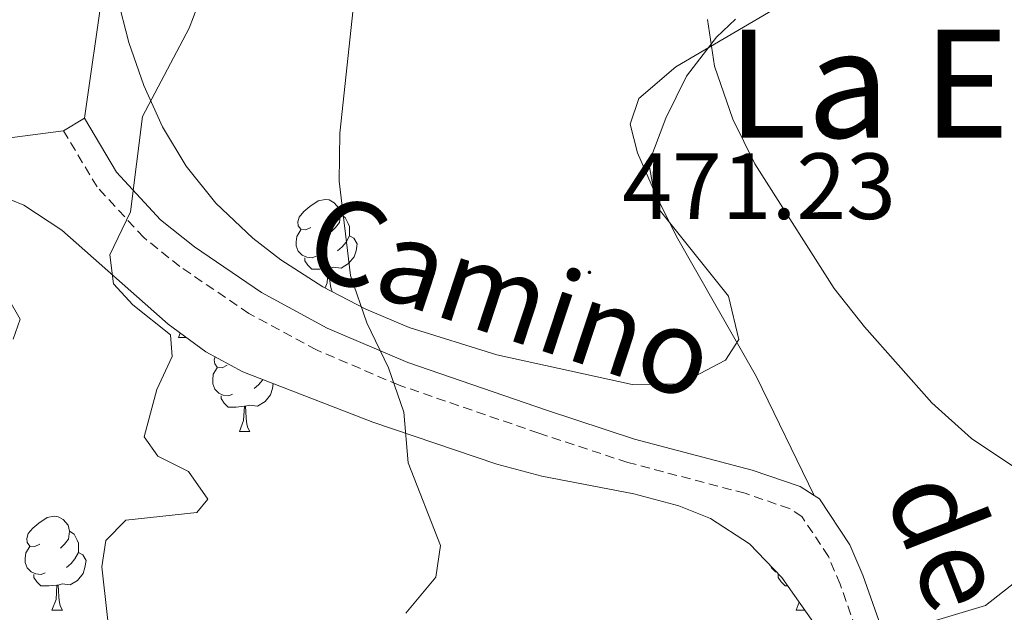
# Model space of a CAD drawing. Units: metres. Extents: x 572505 to 576992, y 4723791 to 4726809.
# Drawn here: x 574411 to 574516, y 4724802 to 4724865 of the extents above; entities that cross this region are included whole.
import ezdxf
from ezdxf.enums import TextEntityAlignment as Align

# ---------------------------------------------------------------- set-up
doc = ezdxf.new("R2010")
doc.units = ezdxf.units.M
doc.header["$MEASUREMENT"] = 0
doc.linetypes.add('TRAZOSX2', pattern=[1.5, 1, -0.5])
for name, color, linetype, lineweight in [('Carátula', 7, 'Continuous', 5), ('Level 21', 19, 'Continuous', 0), ('Level 35', 92, 'Continuous', 0), ('Level 36', 19, 'Continuous', 40), ('Level 41', 19, 'Continuous', 0), ('Level 44', 19, 'Continuous', 0), ('Level 45', 19, 'Continuous', 0), ('Level 5', 36, 'Continuous', 0), ('Level 7', 1, 'Continuous', 0)]:
    doc.layers.add(name, color=color, linetype=linetype, lineweight=lineweight)
doc.styles.add('Arial', font='ARIAL.TTF', dxfattribs={"height": 0.2})

# ---------------------------------------------------------------- blocks, each defined once
blk = doc.blocks.new('5PATER')
at = {"layer": 'Carátula', "linetype": 'Continuous', "lineweight": 5}
h = blk.add_hatch(color=250, dxfattribs=at)
edge = h.paths.add_edge_path()
edge.add_ellipse((0, 0), major_axis=(-1.33, -1.34), ratio=0.999422, start_angle=0, end_angle=360)

msp = doc.modelspace()

# ---------------------------------------------------------------- linework, layer by layer
at = {"layer": 'Level 21', "color": 19, "linetype": 'Continuous', "lineweight": 0}
for points in [[(574496.09, 4724814.48, 472.98), (574494.6, 4724815.43, 472.93), (574489.48, 4724817.19, 472.7), (574476.96, 4724820.49, 472.31), (574467.57, 4724823.58, 471.72), (574452.8, 4724828.65, 470.28), (574444.19, 4724832.32, 469.2), (574437.2, 4724836.1, 467.98), (574430.05, 4724840.97, 466.74), (574426.44, 4724843.86, 465.89), (574421.76, 4724848.92, 464.44), (574418.32, 4724854.68, 462.74)], [(574503.46, 4724799.49, 474.25), (574503, 4724801.15, 474.01), (574501.27, 4724805.97, 473.44), (574499.91, 4724809.22, 473.19), (574496.65, 4724814.13, 473), (574496.09, 4724814.48, 472.98)]]:
    msp.add_polyline3d(points, dxfattribs=at)
at = {"layer": 'Level 21', "color": 19, "linetype": 'TRAZOSX2', "lineweight": 0}
msp.add_polyline3d([(574500.52, 4724800.36, 474.01), (574498.85, 4724805.03, 473.44), (574497.61, 4724807.99, 473.19), (574494.79, 4724812.23, 473), (574493.47, 4724813.08, 472.93), (574488.73, 4724814.71, 472.7), (574476.22, 4724818, 472.31), (574466.74, 4724821.12, 471.72), (574451.87, 4724826.23, 470.28), (574443.06, 4724829.98, 469.2), (574435.85, 4724833.88, 467.98), (574428.5, 4724838.88, 466.74), (574424.66, 4724841.96, 465.89), (574419.67, 4724847.36, 464.44), (574416.09, 4724853.34, 462.74)], dxfattribs=at)
at = {"layer": 'Level 35', "color": 92, "linetype": 'Continuous', "lineweight": 0, "ltscale": 0.5}
for points in [[(574487.72, 4724865.23, 472.59), (574485.69, 4724863.3, 472.7), (574482.5, 4724859.16, 473.13), (574480.27, 4724854.69, 473.76), (574478.46, 4724849.89, 474.21), (574479.3, 4724845.29, 474.36), (574486.95, 4724835.71, 474.53), (574488.05, 4724831.1, 474.58), (574486.65, 4724828.91, 474.6), (574481.86, 4724826.37, 474.63), (574476.71, 4724826.3, 474.64), (574462.28, 4724829.48, 474.31), (574452.93, 4724832.39, 473.73), (574448.31, 4724834.33, 473.35), (574443.75, 4724836.7, 472.94), (574439.26, 4724839.6, 472.49), (574436.26, 4724841.91, 472.18), (574432.32, 4724845.63, 471.55), (574429.16, 4724849.58, 470.73), (574426.66, 4724853.76, 469.88), (574424.66, 4724858.18, 469.14), (574423.07, 4724862.76, 468.7), (574421.82, 4724867.62, 468.45)], [(574410.49, 4724845.97, 466.94), (574411.88, 4724845.42, 467.21), (574415.93, 4724842.74, 467.85), (574427.26, 4724832.74, 469.75), (574431.25, 4724829.77, 470.38), (574435.2, 4724827.66, 470.94), (574449.06, 4724822.29, 472.82), (574462.29, 4724817.81, 474.55), (574467.08, 4724816.55, 475.08), (574476.87, 4724814.66, 475.87), (574481.69, 4724813.36, 476.26), (574485.06, 4724812.04, 476.58), (574489.22, 4724809.34, 477.09), (574492.64, 4724805.74, 477.63), (574500.5, 4724794.6, 478.9)]]:
    msp.add_polyline3d(points, dxfattribs=at)
at = {"layer": 'Level 36', "color": 92, "linetype": 'Continuous', "lineweight": 0}
for points in [[(574416.09, 4724853.34, 462.74), (574408.12, 4724852.32, 461.4), (574400.12, 4724852.1, 460.54), (574394.89, 4724853.05, 459.99), (574390.99, 4724856.55, 459.23), (574389.55, 4724861.41, 459.14), (574389.24, 4724865.2, 459.1), (574389.4, 4724877.52, 458.71), (574388.6, 4724887.5, 458.3), (574382.35, 4724908.04, 456.94), (574381.85, 4724913.02, 456.71), (574382.18, 4724921.14, 456.35), (574381.82, 4724933.94, 455.76), (574381.51, 4724938.92, 455.55), (574380.57, 4724942.91, 455.4), (574378.28, 4724947.37, 455.12)], [(574567.06, 4724933.49, 457.3), (574554.15, 4724937.23, 457.33), (574549.25, 4724938.12, 457.36), (574522.38, 4724939.32, 457.77), (574508.07, 4724938.99, 457.89), (574459.71, 4724934.08, 457.73), (574451.12, 4724932.46, 457.75), (574446.29, 4724931.19, 457.84), (574440.7, 4724929.26, 457.95), (574436.17, 4724927.19, 458.04), (574433.3, 4724925.46, 458.12), (574429.48, 4724922.2, 458.27), (574428.05, 4724920.11, 458.34), (574426.1, 4724915.46, 458.49), (574425.18, 4724911.82, 458.61), (574422.67, 4724897.74, 459.16), (574421.26, 4724882.85, 460.35), (574420.28, 4724868.36, 461.36), (574418.32, 4724854.68, 462.74)], [(574496.09, 4724814.48, 472.98), (574489.94, 4724827.12, 471.83), (574481.41, 4724842.09, 471.4), (574479.21, 4724846.53, 471.18), (574477.26, 4724850.98, 470.98), (574476.48, 4724854.06, 470.88), (574477.4, 4724856.79, 470.85), (574481.35, 4724860.15, 470.64), (574498.43, 4724870.21, 469.17), (574528.49, 4724887.23, 466.52), (574539.95, 4724892.45, 464.85), (574553.18, 4724898.93, 462.39), (574557.07, 4724901.93, 461.49), (574559.88, 4724905.92, 460.62), (574561.93, 4724910.48, 459.85), (574563.5, 4724916.02, 459.11), (574566.04, 4724929.1, 458.03), (574567.06, 4724933.49, 457.3)], [(574608.69, 4724855.51, 463.66), (574579.71, 4724842.97, 465), (574568.87, 4724837.06, 466.01), (574556.43, 4724830.81, 467.09), (574542, 4724821.84, 468.72), (574536.15, 4724818.94, 469.35), (574528.7, 4724816.93, 470.14), (574524.56, 4724814.19, 470.73), (574522.34, 4724812.05, 471.16), (574518.3, 4724805.84, 472.47), (574514.36, 4724802.76, 473.15), (574503.46, 4724799.49, 474.25)], [(574418.32, 4724854.68, 462.74), (574416.09, 4724853.34, 462.74)], [(574442.44, 4724843.05, 0.01), (574441.91, 4724842.78, 0.01), (574441.38, 4724842.84, 0.01), (574441.12, 4724843.21, 0.01), (574441.06, 4724843.63, 0.01), (574441.22, 4724844.15, 0.01), (574441.7, 4724844.75, 0.01), (574442.34, 4724845.28, 0.01), (574443.24, 4724845.86, 0.01), (574443.98, 4724846.02, 0.01), (574444.41, 4724845.97, 0.01), (574444.94, 4724845.65, 0.01), (574445.47, 4724845.07, 0.01), (574445.63, 4724844.43, 0.01), (574445.52, 4724843.58, 0.01), (574445.09, 4724843.05, 0.01), (574444.67, 4724842.62, 0.01)], [(574442.44, 4724843.05, 0.01), (574441.91, 4724842.78, 0.01), (574441.38, 4724842.84, 0.01), (574441.12, 4724843.21, 0.01), (574441.06, 4724843.63, 0.01), (574441.22, 4724844.15, 0.01), (574441.7, 4724844.75, 0.01), (574442.34, 4724845.28, 0.01), (574443.24, 4724845.86, 0.01), (574443.98, 4724846.02, 0.01), (574444.41, 4724845.97, 0.01), (574444.94, 4724845.65, 0.01), (574445.47, 4724845.07, 0.01), (574445.63, 4724844.43, 0.01), (574445.52, 4724843.58, 0.01), (574445.09, 4724843.05, 0.01), (574444.67, 4724842.62, 0.01)], [(574445.63, 4724844.43, 0.01), (574446.1, 4724844.11, 0.01), (574446.42, 4724843.47, 0.01), (574446.58, 4724843.15, 0.01), (574446.58, 4724842.57, 0.01), (574446.58, 4724842.15, 0.01), (574446.21, 4724841.46, 0.01), (574445.79, 4724840.98, 0.01), (574445.31, 4724840.56, 0.01)], [(574445.63, 4724844.43, 0.01), (574446.1, 4724844.11, 0.01), (574446.42, 4724843.47, 0.01), (574446.58, 4724843.15, 0.01), (574446.58, 4724842.57, 0.01), (574446.58, 4724842.15, 0.01), (574446.21, 4724841.46, 0.01), (574445.79, 4724840.98, 0.01), (574445.31, 4724840.56, 0.01)], [(574443.03, 4724839.97, 0.01), (574442.6, 4724839.81, 0.01), (574442.02, 4724839.87, 0.01), (574441.54, 4724840.08, 0.01), (574441.12, 4724840.5, 0.01), (574440.9, 4724841.09, 0.01), (574440.9, 4724841.51, 0.01), (574440.96, 4724842.09, 0.01), (574441.38, 4724842.78, 0.01)], [(574443.03, 4724839.97, 0.01), (574442.6, 4724839.81, 0.01), (574442.02, 4724839.87, 0.01), (574441.54, 4724840.08, 0.01), (574441.12, 4724840.5, 0.01), (574440.9, 4724841.09, 0.01), (574440.9, 4724841.51, 0.01), (574440.96, 4724842.09, 0.01), (574441.38, 4724842.78, 0.01)], [(574446.58, 4724842.15, 0.01), (574447.03, 4724841.9, 0.01), (574447.38, 4724841.28, 0.01), (574447.27, 4724840.56, 0.01), (574447.06, 4724839.92, 0.01), (574446.47, 4724839.18, 0.01), (574445.68, 4724838.7, 0.01), (574444.83, 4724838.8, 0.01), (574444.4, 4724838.67, 0.01)], [(574446.58, 4724842.15, 0.01), (574447.03, 4724841.9, 0.01), (574447.38, 4724841.28, 0.01), (574447.27, 4724840.56, 0.01), (574447.06, 4724839.92, 0.01), (574446.47, 4724839.18, 0.01), (574445.68, 4724838.7, 0.01), (574444.83, 4724838.8, 0.01), (574444.4, 4724838.67, 0.01)], [(574444.29, 4724838.67, 0.01), (574443.4, 4724838.59, 0.01), (574442.55, 4724838.59, 0.01), (574442.13, 4724839.02, 0.01), (574441.81, 4724839.49, 0.01), (574441.81, 4724839.81, 0.01)], [(574444.29, 4724838.67, 0.01), (574443.4, 4724838.59, 0.01), (574442.55, 4724838.59, 0.01), (574442.13, 4724839.02, 0.01), (574441.81, 4724839.49, 0.01), (574441.81, 4724839.81, 0.01)], [(574443.97, 4724836.59, 0.01), (574444.18, 4724837.15, 0.01), (574444.29, 4724838.67, 0.01), (574444.4, 4724838.67, 0.01), (574444.43, 4724838.09, 0.01), (574444.47, 4724837.4, 0.01), (574444.54, 4724836.79, 0.01), (574444.65, 4724836.39, 0.01), (574444.76, 4724836.18, 0.01)], [(574443.97, 4724836.59, 0.01), (574444.18, 4724837.15, 0.01), (574444.29, 4724838.67, 0.01), (574444.4, 4724838.67, 0.01), (574444.43, 4724838.09, 0.01), (574444.47, 4724837.4, 0.01), (574444.54, 4724836.79, 0.01), (574444.65, 4724836.39, 0.01), (574444.76, 4724836.18, 0.01)], [(574428.36, 4724831.32, 0.01), (574428.54, 4724831.79, 0.01)], [(574428.36, 4724831.32, 0.01), (574428.54, 4724831.79, 0.01)], [(574428.36, 4724831.32, 0.01), (574429.16, 4724831.32, 0.01)], [(574428.36, 4724831.32, 0.01), (574429.16, 4724831.32, 0.01)], [(574433.54, 4724828.35, 0.01), (574433.01, 4724828.08, 0.01), (574432.48, 4724828.14, 0.01), (574432.21, 4724828.51, 0.01), (574432.16, 4724828.94, 0.01), (574432.25, 4724829.24, 0.01)], [(574433.54, 4724828.35, 0.01), (574433.01, 4724828.08, 0.01), (574432.48, 4724828.14, 0.01), (574432.21, 4724828.51, 0.01), (574432.16, 4724828.94, 0.01), (574432.25, 4724829.24, 0.01)], [(574434.12, 4724825.27, 0.01), (574433.7, 4724825.11, 0.01), (574433.11, 4724825.17, 0.01), (574432.64, 4724825.38, 0.01), (574432.21, 4724825.8, 0.01), (574432, 4724826.39, 0.01), (574432, 4724826.81, 0.01), (574432.05, 4724827.4, 0.01), (574432.48, 4724828.08, 0.01)], [(574434.12, 4724825.27, 0.01), (574433.7, 4724825.11, 0.01), (574433.11, 4724825.17, 0.01), (574432.64, 4724825.38, 0.01), (574432.21, 4724825.8, 0.01), (574432, 4724826.39, 0.01), (574432, 4724826.81, 0.01), (574432.05, 4724827.4, 0.01), (574432.48, 4724828.08, 0.01)], [(574437.34, 4724826.83, 0.01), (574437.3, 4724826.76, 0.01), (574436.88, 4724826.28, 0.01), (574436.4, 4724825.86, 0.01)], [(574437.34, 4724826.83, 0.01), (574437.3, 4724826.76, 0.01), (574436.88, 4724826.28, 0.01), (574436.4, 4724825.86, 0.01)], [(574438.44, 4724826.4, 0.01), (574438.36, 4724825.86, 0.01), (574438.15, 4724825.22, 0.01), (574437.57, 4724824.48, 0.01), (574436.77, 4724824, 0.01), (574435.92, 4724824.1, 0.01), (574435.49, 4724823.98, 0.01)], [(574438.44, 4724826.4, 0.01), (574438.36, 4724825.86, 0.01), (574438.15, 4724825.22, 0.01), (574437.57, 4724824.48, 0.01), (574436.77, 4724824, 0.01), (574435.92, 4724824.1, 0.01), (574435.49, 4724823.98, 0.01)], [(574435.38, 4724823.98, 0.01), (574434.49, 4724823.89, 0.01), (574433.65, 4724823.89, 0.01), (574433.22, 4724824.32, 0.01), (574432.9, 4724824.8, 0.01), (574432.9, 4724825.11, 0.01)], [(574435.38, 4724823.98, 0.01), (574434.49, 4724823.89, 0.01), (574433.65, 4724823.89, 0.01), (574433.22, 4724824.32, 0.01), (574432.9, 4724824.8, 0.01), (574432.9, 4724825.11, 0.01)], [(574434.84, 4724821.29, 0.01), (574435.27, 4724822.45, 0.01), (574435.38, 4724823.98, 0.01), (574435.49, 4724823.98, 0.01), (574435.53, 4724823.39, 0.01), (574435.56, 4724822.7, 0.01), (574435.63, 4724822.09, 0.01), (574435.75, 4724821.69, 0.01), (574435.96, 4724821.29, 0.01)], [(574434.84, 4724821.29, 0.01), (574435.27, 4724822.45, 0.01), (574435.38, 4724823.98, 0.01), (574435.49, 4724823.98, 0.01), (574435.53, 4724823.39, 0.01), (574435.56, 4724822.7, 0.01), (574435.63, 4724822.09, 0.01), (574435.75, 4724821.69, 0.01), (574435.96, 4724821.29, 0.01)], [(574434.84, 4724821.29, 0.01), (574435.96, 4724821.29, 0.01)], [(574434.84, 4724821.29, 0.01), (574435.96, 4724821.29, 0.01)], [(574413.56, 4724809.3, 0.01), (574413.03, 4724809.04, 0.01), (574412.5, 4724809.09, 0.01), (574412.24, 4724809.46, 0.01), (574412.18, 4724809.89, 0.01), (574412.34, 4724810.41, 0.01), (574412.82, 4724811, 0.01), (574413.46, 4724811.53, 0.01), (574414.36, 4724812.12, 0.01), (574415.1, 4724812.28, 0.01), (574415.52, 4724812.22, 0.01), (574416.06, 4724811.91, 0.01), (574416.58, 4724811.32, 0.01), (574416.74, 4724810.68, 0.01), (574416.64, 4724809.83, 0.01), (574416.21, 4724809.3, 0.01), (574415.79, 4724808.88, 0.01)], [(574413.56, 4724809.3, 0.01), (574413.03, 4724809.04, 0.01), (574412.5, 4724809.09, 0.01), (574412.24, 4724809.46, 0.01), (574412.18, 4724809.89, 0.01), (574412.34, 4724810.41, 0.01), (574412.82, 4724811, 0.01), (574413.46, 4724811.53, 0.01), (574414.36, 4724812.12, 0.01), (574415.1, 4724812.28, 0.01), (574415.52, 4724812.22, 0.01), (574416.06, 4724811.91, 0.01), (574416.58, 4724811.32, 0.01), (574416.74, 4724810.68, 0.01), (574416.64, 4724809.83, 0.01), (574416.21, 4724809.3, 0.01), (574415.79, 4724808.88, 0.01)], [(574416.74, 4724810.68, 0.01), (574417.22, 4724810.37, 0.01), (574417.54, 4724809.73, 0.01), (574417.7, 4724809.41, 0.01), (574417.7, 4724808.83, 0.01), (574417.7, 4724808.4, 0.01), (574417.32, 4724807.71, 0.01), (574416.9, 4724807.23, 0.01), (574416.42, 4724806.81, 0.01)], [(574416.74, 4724810.68, 0.01), (574417.22, 4724810.37, 0.01), (574417.54, 4724809.73, 0.01), (574417.7, 4724809.41, 0.01), (574417.7, 4724808.83, 0.01), (574417.7, 4724808.4, 0.01), (574417.32, 4724807.71, 0.01), (574416.9, 4724807.23, 0.01), (574416.42, 4724806.81, 0.01)], [(574414.14, 4724806.22, 0.01), (574413.72, 4724806.06, 0.01), (574413.14, 4724806.12, 0.01), (574412.66, 4724806.33, 0.01), (574412.24, 4724806.76, 0.01), (574412.02, 4724807.34, 0.01), (574412.02, 4724807.76, 0.01), (574412.08, 4724808.35, 0.01), (574412.5, 4724809.04, 0.01)], [(574414.14, 4724806.22, 0.01), (574413.72, 4724806.06, 0.01), (574413.14, 4724806.12, 0.01), (574412.66, 4724806.33, 0.01), (574412.24, 4724806.76, 0.01), (574412.02, 4724807.34, 0.01), (574412.02, 4724807.76, 0.01), (574412.08, 4724808.35, 0.01), (574412.5, 4724809.04, 0.01)], [(574417.7, 4724808.4, 0.01), (574418.15, 4724808.15, 0.01), (574418.5, 4724807.54, 0.01), (574418.38, 4724806.81, 0.01), (574418.18, 4724806.17, 0.01), (574417.59, 4724805.43, 0.01), (574416.8, 4724804.95, 0.01), (574415.94, 4724805.06, 0.01), (574415.52, 4724804.93, 0.01)], [(574417.7, 4724808.4, 0.01), (574418.15, 4724808.15, 0.01), (574418.5, 4724807.54, 0.01), (574418.38, 4724806.81, 0.01), (574418.18, 4724806.17, 0.01), (574417.59, 4724805.43, 0.01), (574416.8, 4724804.95, 0.01), (574415.94, 4724805.06, 0.01), (574415.52, 4724804.93, 0.01)], [(574492.15, 4724806.26, 0.01), (574491.99, 4724806.33, 0.01), (574491.56, 4724806.76, 0.01), (574491.49, 4724806.95, 0.01)], [(574492.15, 4724806.26, 0.01), (574491.99, 4724806.33, 0.01), (574491.56, 4724806.76, 0.01), (574491.49, 4724806.95, 0.01)], [(574415.4, 4724804.93, 0.01), (574414.52, 4724804.84, 0.01), (574413.67, 4724804.84, 0.01), (574413.24, 4724805.27, 0.01), (574412.92, 4724805.75, 0.01), (574412.92, 4724806.06, 0.01)], [(574415.4, 4724804.93, 0.01), (574414.52, 4724804.84, 0.01), (574413.67, 4724804.84, 0.01), (574413.24, 4724805.27, 0.01), (574412.92, 4724805.75, 0.01), (574412.92, 4724806.06, 0.01)], [(574493.28, 4724804.84, 0.01), (574493, 4724804.84, 0.01), (574492.57, 4724805.27, 0.01), (574492.25, 4724805.75, 0.01), (574492.25, 4724806.06, 0.01)], [(574493.28, 4724804.84, 0.01), (574493, 4724804.84, 0.01), (574492.57, 4724805.27, 0.01), (574492.25, 4724805.75, 0.01), (574492.25, 4724806.06, 0.01)], [(574414.86, 4724802.24, 0.01), (574415.3, 4724803.4, 0.01), (574415.4, 4724804.93, 0.01), (574415.52, 4724804.93, 0.01), (574415.55, 4724804.34, 0.01), (574415.58, 4724803.66, 0.01), (574415.66, 4724803.04, 0.01), (574415.77, 4724802.64, 0.01), (574415.98, 4724802.24, 0.01)], [(574414.86, 4724802.24, 0.01), (574415.3, 4724803.4, 0.01), (574415.4, 4724804.93, 0.01), (574415.52, 4724804.93, 0.01), (574415.55, 4724804.34, 0.01), (574415.58, 4724803.66, 0.01), (574415.66, 4724803.04, 0.01), (574415.77, 4724802.64, 0.01), (574415.98, 4724802.24, 0.01)], [(574494.19, 4724802.24, 0.01), (574494.51, 4724803.1, 0.01)], [(574494.19, 4724802.24, 0.01), (574494.51, 4724803.1, 0.01)], [(574414.86, 4724802.24, 0.01), (574415.98, 4724802.24, 0.01)], [(574414.86, 4724802.24, 0.01), (574415.98, 4724802.24, 0.01)], [(574494.19, 4724802.24, 0.01), (574495.11, 4724802.24, 0.01)], [(574494.19, 4724802.24, 0.01), (574495.11, 4724802.24, 0.01)]]:
    msp.add_polyline3d(points, dxfattribs=at)
at = {"layer": 'Level 5', "color": 36, "linetype": 'Continuous', "lineweight": 0}
for points in [[(574431.35, 4724869.13, 465.01), (574429.48, 4724864.28, 465.01), (574424.52, 4724854.86, 465.01), (574423.22, 4724844.69, 465.01), (574421.05, 4724840.13, 465.01), (574421.44, 4724837.03, 465.01), (574423.5, 4724834.79, 465.01), (574427.49, 4724831.6, 465.01), (574427.66, 4724829.3, 465.01), (574426.05, 4724825.76, 465.01), (574424.69, 4724820.72, 465.01), (574426.15, 4724818.65, 465.01), (574429.4, 4724817.04, 465.01), (574431.48, 4724814.1, 465.01), (574430.32, 4724812.67, 465.01), (574422.74, 4724811.85, 465.01), (574420.6, 4724809.69, 465.01), (574420.18, 4724806.88, 465.01), (574421.9, 4724791.62, 465.01)], [(574452.58, 4724801.95, 470.01), (574455.77, 4724805.79, 470.01), (574456.28, 4724809.16, 470.01), (574452.83, 4724817.97, 470.01), (574452.38, 4724823.36, 470.01), (574450.74, 4724828.09, 470.01), (574448.41, 4724832.86, 470.01), (574446.67, 4724837.91, 470.01), (574445.49, 4724847.98, 470.01), (574445.55, 4724853.09, 470.01), (574447.19, 4724868.37, 470.01)], [(574484.74, 4724865.19, 470.01), (574485.46, 4724860.24, 470.01), (574487.43, 4724854.56, 470.01), (574489.77, 4724849.82, 470.01), (574498.24, 4724836.55, 470.01), (574501.46, 4724832.44, 470.01), (574508.64, 4724824.34, 470.01), (574512.88, 4724820.56, 470.01), (574521.77, 4724814.59, 470.01)], [(574408.95, 4724837.6, 460.01), (574411.47, 4724833.27, 460.01), (574410.73, 4724831.15, 460.01)]]:
    msp.add_polyline3d(points, dxfattribs=at)

# ---------------------------------------------------------------- block references
at = {"layer": 'Level 7', "color": 19, "linetype": 'Continuous', "lineweight": 0, "xscale": 0.09999983015004542, "yscale": 0.09999983015004542}
msp.add_blockref('5PATER', (574472.15, 4724838.25, 471.24), dxfattribs=at)

# ---------------------------------------------------------------- texts
at = {"layer": 'Level 41', "color": 19, "linetype": 'Continuous', "lineweight": 0, "style": 'Arial'}
msp.add_text('471.23', height=7, dxfattribs=at).set_placement((574475.65, 4724841.75, 471.24), align=Align.BOTTOM_LEFT)
at = {"layer": 'Level 44', "color": 19, "linetype": 'Continuous', "lineweight": 0, "style": 'Arial'}
for s, rotation, p in [('Camino', -18.3137, (574461.49, 4724828.77, 347.51)), ('de', -68.6454, (574503.57, 4724807.02, 347.51))]:
    msp.add_text(s, height=9, rotation=rotation, dxfattribs=at).set_placement(p, align=Align.BOTTOM_CENTER)
at = {"layer": 'Level 45', "color": 19, "linetype": 'Continuous', "lineweight": 0, "style": 'Arial'}
msp.add_text('La Encomienda', height=11.5, dxfattribs=at).set_placement((574543.23, 4724858.35, 466.99), align=Align.MIDDLE_CENTER)

doc.saveas('drawing.dxf')
